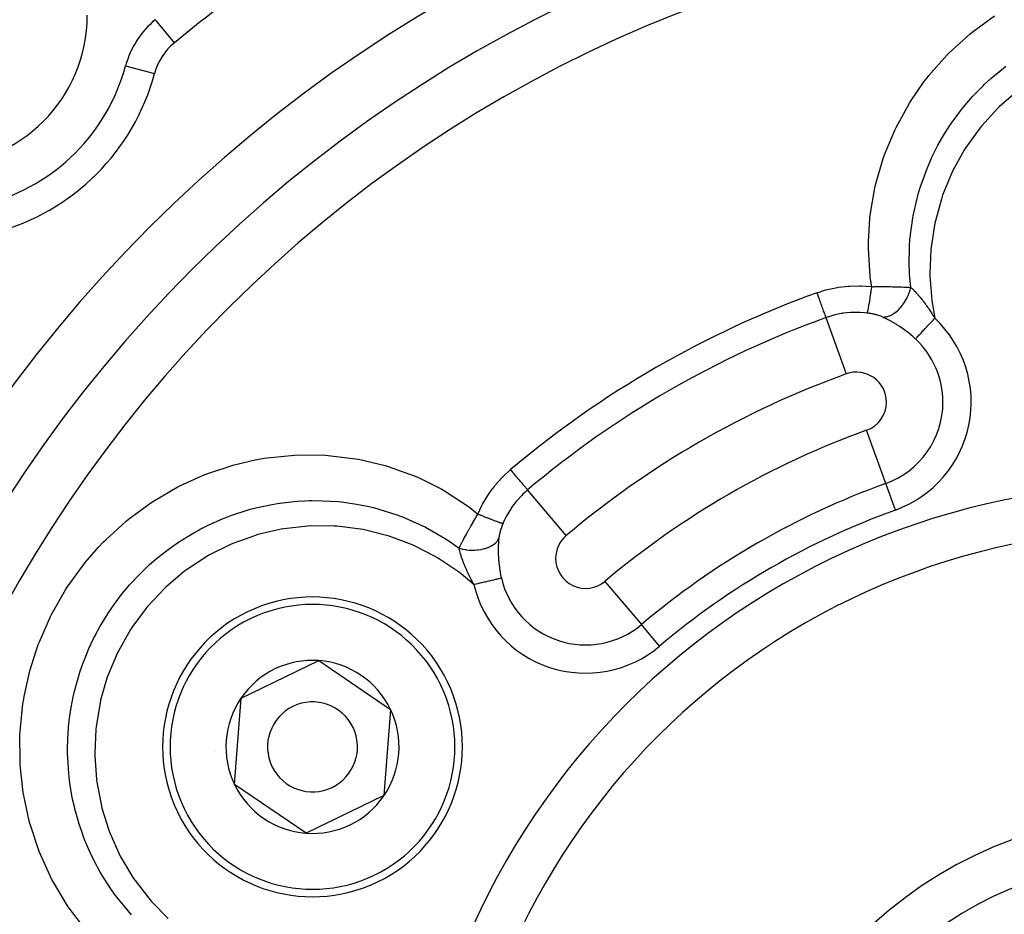
# Model space of a CAD drawing. Units: millimetres. Extents: x -313 to 503, y -343 to 343.
# Drawn here: x 395 to 428, y 41 to 71 of the extents above; entities that cross this region are included whole.
import ezdxf

# ---------------------------------------------------------------- set-up
doc = ezdxf.new("R2010")
doc.units = ezdxf.units.MM
doc.linetypes.add('DASHED', pattern=[9.652, 8.128, -1.524])
doc.layers.add('nevidi', color=4, linetype='DASHED')

msp = doc.modelspace()

# ---------------------------------------------------------------- linework, layer by layer
at = {"color": 2}
for p, q in [((402.205, 47.876), (404.806, 49.129)), ((404.806, 49.129), (407.191, 47.503)), ((401.989, 44.997), (402.205, 47.876)), ((407.191, 47.503), (406.975, 44.624)), ((404.374, 43.371), (401.989, 44.997)), ((406.975, 44.624), (404.374, 43.371))]:
    msp.add_line(p, q, dxfattribs=at)
for centre, radius, start, end in [((432.736, 30), 70, 8.84153, 171.15847), ((432.736, 30), 47.5, 0, 180), ((432.736, 30), 45.5, 0, 180), ((432.736, 30), 51.5, 126.6742, 129.4955), ((392.077, 70.659), 5, 180, 0), ((401.253, 68.198), 2, 129.4955, 164.9877), ((392.077, 70.659), 7.5, 285.0123, 344.9877), ((432.736, 30), 23.5, 0, 180), ((404.59, 46.25), 5, 25.7146, 205.7146), ((404.59, 46.25), 2.887, 85.7146, 145.7146), ((404.59, 46.25), 2.887, 25.7146, 85.7146), ((404.59, 46.25), 5, 205.7146, 25.7146), ((404.59, 46.25), 2.887, 145.7146, 205.7146), ((404.59, 46.25), 1.5, 25.7146, 205.7146), ((404.59, 46.25), 2.887, 325.7146, 25.7146), ((404.59, 46.25), 1.5, 205.7146, 25.7146), ((404.59, 46.25), 3.25, 182.5365, 182.5999), ((404.59, 46.25), 2.887, 205.7146, 265.7146), ((404.59, 46.25), 2.887, 265.7146, 325.7146), ((432.736, 30), 14, 0, 180)]:
    msp.add_arc(centre, radius, start, end, dxfattribs=at)
at = {"layer": 'nevidi', "color": 7, "linetype": 'Continuous'}
for p, q in [((399.345, 70.513), (399.98, 69.742)), ((398.355, 68.975), (399.32, 68.716)), ((421.72, 60.572), (422.397, 58.694)), ((423.714, 55.039), (423.075, 56.813)), ((424.033, 54.152), (423.714, 55.039)), ((413.055, 53.301), (411.767, 54.826)), ((414.346, 51.773), (415.562, 50.332)), ((416.171, 49.612), (415.562, 50.332))]:
    msp.add_line(p, q, dxfattribs=at)
for points in [[(423.247, 61.604), (423.21, 61.853), (423.198, 61.953), (423.137, 62.874), (423.136, 62.974), (423.137, 63.108), (423.183, 63.884), (423.184, 63.892), (423.195, 63.991), (423.349, 64.904), (423.372, 65.003), (423.628, 65.887), (423.661, 65.982), (424.014, 66.832), (424.057, 66.921), (424.506, 67.733), (424.559, 67.817), (424.986, 68.434), (425.091, 68.57), (425.152, 68.647), (425.761, 69.336), (425.831, 69.408), (426.515, 70.032), (426.594, 70.097), (427.336, 70.641)], [(424.548, 61.579), (424.508, 62.031), (424.503, 62.124), (424.501, 62.169), (424.497, 62.277), (424.508, 63.002), (424.51, 63.041), (424.514, 63.094), (424.521, 63.181), (424.614, 63.898), (424.627, 63.971), (424.645, 64.064), (424.645, 64.067), (424.809, 64.741), (424.862, 64.916), (424.868, 64.933), (424.892, 65.007), (425.091, 65.55), (425.179, 65.757), (425.215, 65.836), (425.255, 65.922), (425.455, 66.321), (425.578, 66.54), (425.677, 66.707), (425.727, 66.788), (425.901, 67.053), (426.058, 67.276), (426.24, 67.514), (426.299, 67.588), (426.415, 67.728), (426.607, 67.946), (426.902, 68.254), (426.971, 68.321), (426.995, 68.345), (427.224, 68.556), (427.639, 68.901), (427.648, 68.908), (427.723, 68.966)], [(428.12, 68.143), (427.513, 67.619), (427.451, 67.559), (426.908, 66.965), (426.854, 66.898), (426.388, 66.25), (426.342, 66.178), (425.953, 65.476), (425.916, 65.398), (425.611, 64.655), (425.584, 64.574), (425.369, 63.805), (425.351, 63.722), (425.226, 62.927), (425.218, 62.84), (425.186, 62.04), (425.187, 61.953), (425.247, 61.158), (425.258, 61.073), (425.349, 60.551)], [(421.421, 61.402), (421.72, 61.496), (421.764, 61.508), (421.877, 61.536), (422.089, 61.578), (422.134, 61.585), (422.466, 61.624), (422.512, 61.627), (422.846, 61.634), (422.892, 61.633), (423.223, 61.607), (423.247, 61.604)], [(423.094, 60.726), (423.094, 60.726), (423.1, 60.737), (423.101, 60.739), (423.101, 60.74), (423.101, 60.74), (423.108, 60.76), (423.109, 60.765), (423.111, 60.77), (423.111, 60.772), (423.117, 60.795), (423.119, 60.802), (423.122, 60.816), (423.123, 60.819), (423.128, 60.841), (423.129, 60.849), (423.135, 60.878), (423.136, 60.881), (423.139, 60.898), (423.141, 60.907), (423.149, 60.953), (423.15, 60.957), (423.151, 60.964), (423.153, 60.974), (423.164, 61.038), (423.165, 61.041), (423.165, 61.046), (423.166, 61.051), (423.178, 61.121), (423.18, 61.135), (423.181, 61.14), (423.182, 61.145), (423.192, 61.211), (423.194, 61.225), (423.197, 61.248), (423.198, 61.254), (423.206, 61.307), (423.208, 61.322), (423.214, 61.365), (423.215, 61.371), (423.22, 61.408), (423.223, 61.424), (423.231, 61.487), (423.232, 61.493), (423.235, 61.513), (423.237, 61.529), (423.247, 61.604)], [(423.247, 61.604), (423.288, 61.605), (423.324, 61.606), (423.34, 61.606), (423.394, 61.606), (423.432, 61.607), (423.448, 61.607), (423.455, 61.607), (423.539, 61.607), (423.553, 61.607), (423.556, 61.607), (423.62, 61.607), (423.643, 61.607), (423.658, 61.607), (423.715, 61.607), (423.745, 61.607), (423.76, 61.607), (423.783, 61.607), (423.846, 61.606), (423.86, 61.606), (423.87, 61.606), (423.942, 61.604), (423.944, 61.604), (423.958, 61.604), (424.02, 61.603), (424.04, 61.602), (424.053, 61.602), (424.096, 61.601), (424.133, 61.6), (424.145, 61.6), (424.165, 61.599), (424.222, 61.597), (424.235, 61.596), (424.244, 61.596), (424.304, 61.594), (424.309, 61.593), (424.321, 61.593), (424.385, 61.59), (424.392, 61.589), (424.403, 61.589), (424.435, 61.587), (424.472, 61.585), (424.483, 61.584), (424.518, 61.582), (424.548, 61.579)], [(423.606, 60.594), (423.666, 60.593), (423.679, 60.594), (423.689, 60.595), (423.753, 60.606), (423.767, 60.609), (423.777, 60.612), (423.843, 60.635), (423.857, 60.64), (423.867, 60.645), (423.934, 60.679), (423.948, 60.687), (423.958, 60.694), (424.024, 60.739), (424.037, 60.749), (424.048, 60.757), (424.112, 60.811), (424.125, 60.824), (424.135, 60.833), (424.196, 60.897), (424.208, 60.911), (424.218, 60.922), (424.275, 60.993), (424.286, 61.009), (424.295, 61.021), (424.347, 61.099), (424.357, 61.116), (424.365, 61.129), (424.412, 61.213), (424.421, 61.23), (424.427, 61.244), (424.467, 61.332), (424.475, 61.35), (424.481, 61.364), (424.513, 61.454), (424.519, 61.473), (424.524, 61.488), (424.548, 61.578), (424.548, 61.579)], [(424.548, 61.579), (424.577, 61.554), (424.594, 61.539), (424.602, 61.53), (424.613, 61.52), (424.645, 61.489), (424.656, 61.478), (424.665, 61.468), (424.69, 61.443), (424.717, 61.414), (424.721, 61.41), (424.73, 61.4), (424.772, 61.354), (424.788, 61.336), (424.793, 61.33), (424.797, 61.325), (424.856, 61.255), (424.859, 61.252), (424.866, 61.244), (424.871, 61.237), (424.926, 61.169), (424.935, 61.157), (424.951, 61.137), (424.952, 61.135), (424.963, 61.122), (424.995, 61.079), (425.005, 61.066), (425.035, 61.025), (425.046, 61.009), (425.065, 60.983), (425.075, 60.97), (425.12, 60.906), (425.136, 60.883), (425.145, 60.869), (425.146, 60.867), (425.206, 60.778), (425.207, 60.777), (425.216, 60.763), (425.251, 60.709), (425.277, 60.668), (425.287, 60.652), (425.296, 60.638), (425.349, 60.552), (425.349, 60.551)], [(421.72, 60.572), (421.719, 60.575), (421.715, 60.585), (421.715, 60.586), (421.711, 60.597), (421.705, 60.614), (421.704, 60.616), (421.698, 60.633), (421.689, 60.659), (421.688, 60.661), (421.679, 60.685), (421.668, 60.717), (421.667, 60.72), (421.656, 60.75), (421.642, 60.788), (421.641, 60.792), (421.628, 60.828), (421.612, 60.872), (421.611, 60.876), (421.595, 60.918), (421.578, 60.966), (421.576, 60.971), (421.559, 61.019), (421.541, 61.069), (421.539, 61.075), (421.52, 61.127), (421.501, 61.18), (421.499, 61.186), (421.479, 61.242), (421.459, 61.296), (421.457, 61.302), (421.436, 61.361), (421.421, 61.402)], [(423.094, 60.726), (423.004, 60.736), (422.86, 60.745), (422.827, 60.747), (422.613, 60.746), (422.575, 60.744), (422.541, 60.742), (422.29, 60.716), (422.257, 60.711), (422.224, 60.705), (422.01, 60.66), (421.978, 60.652), (421.843, 60.613), (421.739, 60.579), (421.72, 60.572)], [(423.606, 60.594), (423.584, 60.603), (423.579, 60.605), (423.552, 60.616), (423.547, 60.618), (423.518, 60.629), (423.514, 60.63), (423.484, 60.64), (423.479, 60.642), (423.449, 60.652), (423.444, 60.653), (423.413, 60.662), (423.407, 60.664), (423.389, 60.669), (423.375, 60.673), (423.37, 60.674), (423.349, 60.679), (423.337, 60.682), (423.331, 60.684), (423.298, 60.691), (423.292, 60.692), (423.258, 60.699), (423.253, 60.701), (423.218, 60.707), (423.212, 60.708), (423.177, 60.714), (423.171, 60.715), (423.136, 60.72), (423.13, 60.721), (423.094, 60.726)], [(424.706, 59.862), (424.688, 59.878), (424.641, 59.921), (424.628, 59.932), (424.55, 59.999), (424.538, 60.01), (424.458, 60.074), (424.445, 60.084), (424.398, 60.12), (424.365, 60.145), (424.352, 60.155), (424.27, 60.214), (424.257, 60.223), (424.174, 60.279), (424.161, 60.288), (424.086, 60.336), (424.077, 60.341), (424.063, 60.35), (423.98, 60.4), (423.966, 60.408), (423.883, 60.455), (423.87, 60.463), (423.795, 60.503), (423.789, 60.506), (423.776, 60.512), (423.751, 60.525), (423.697, 60.552), (423.685, 60.558), (423.608, 60.593), (423.606, 60.594)], [(424.706, 59.862), (424.715, 59.872), (424.723, 59.881), (424.727, 59.885), (424.753, 59.912), (424.753, 59.912), (424.757, 59.917), (424.787, 59.949), (424.792, 59.955), (424.8, 59.963), (424.828, 59.992), (424.833, 59.998), (424.856, 60.023), (424.873, 60.04), (424.879, 60.047), (424.92, 60.092), (424.922, 60.093), (424.929, 60.101), (424.975, 60.151), (424.983, 60.158), (424.992, 60.168), (425.032, 60.212), (425.04, 60.22), (425.069, 60.25), (425.092, 60.276), (425.1, 60.284), (425.15, 60.338), (425.155, 60.342), (425.163, 60.351), (425.219, 60.411), (425.227, 60.42), (425.235, 60.428), (425.284, 60.481), (425.293, 60.49), (425.322, 60.521), (425.349, 60.551)], [(397.037, 40.132), (396.476, 40.865), (396.42, 40.947), (395.946, 41.735), (395.899, 41.823), (395.897, 41.828), (395.511, 42.665), (395.474, 42.758), (395.18, 43.633), (395.154, 43.729), (394.956, 44.627), (394.94, 44.725), (394.839, 45.646), (394.834, 45.746), (394.831, 46.67), (394.835, 46.769), (394.929, 47.684), (394.944, 47.782), (394.97, 47.933), (395.134, 48.688), (395.16, 48.785), (395.443, 49.665), (395.479, 49.759), (395.85, 50.6), (395.894, 50.688), (396.352, 51.49), (396.407, 51.575), (396.948, 52.327), (397.011, 52.405), (397.452, 52.913), (397.622, 53.091), (397.692, 53.162), (398.373, 53.782), (398.45, 53.845), (399.197, 54.395), (399.281, 54.45), (400.076, 54.914), (400.164, 54.959), (401.002, 55.337), (401.095, 55.373), (401.977, 55.661), (402.073, 55.687), (402.618, 55.814), (402.975, 55.878), (403.073, 55.893), (403.985, 55.986), (404.085, 55.99), (405.01, 55.982), (405.111, 55.975), (406.027, 55.865), (406.125, 55.848), (407.018, 55.637), (407.113, 55.608), (407.982, 55.296), (408.074, 55.256), (408.169, 55.215), (408.864, 54.866), (408.903, 54.844), (408.988, 54.795), (409.756, 54.294), (409.836, 54.234), (410.11, 54.02)], [(410.11, 54.02), (410.244, 54.306), (410.265, 54.346), (410.436, 54.635), (410.461, 54.673), (410.555, 54.808), (410.657, 54.943), (410.685, 54.977), (410.905, 55.225), (410.936, 55.257), (411.178, 55.483), (411.198, 55.5)], [(411.767, 54.826), (411.765, 54.829), (411.759, 54.835), (411.759, 54.836), (411.751, 54.846), (411.74, 54.858), (411.739, 54.86), (411.726, 54.875), (411.71, 54.894), (411.708, 54.896), (411.69, 54.917), (411.671, 54.94), (411.668, 54.943), (411.645, 54.97), (411.622, 54.998), (411.619, 55.001), (411.592, 55.034), (411.565, 55.065), (411.562, 55.069), (411.53, 55.107), (411.501, 55.142), (411.497, 55.146), (411.461, 55.188), (411.43, 55.225), (411.426, 55.23), (411.387, 55.276), (411.354, 55.315), (411.35, 55.319), (411.308, 55.37), (411.275, 55.409), (411.271, 55.414), (411.226, 55.467), (411.198, 55.5)], [(411.767, 54.826), (411.67, 54.74), (411.594, 54.667), (411.57, 54.643), (411.402, 54.459), (411.401, 54.457), (411.381, 54.433), (411.231, 54.232), (411.212, 54.204), (411.171, 54.141), (411.081, 53.988), (411.064, 53.958), (410.985, 53.798), (410.955, 53.73), (410.947, 53.713)], [(398.552, 40.649), (398.496, 40.711), (398.127, 41.154), (397.99, 41.337), (397.941, 41.405), (397.885, 41.483), (397.639, 41.858), (397.511, 42.072), (397.417, 42.24), (397.372, 42.325), (397.231, 42.603), (397.117, 42.851), (397, 43.131), (396.965, 43.22), (396.902, 43.391), (396.808, 43.669), (396.69, 44.075), (396.666, 44.168), (396.657, 44.204), (396.589, 44.505), (396.498, 45.034), (396.496, 45.048), (396.484, 45.143), (396.46, 45.357), (396.425, 45.88), (396.421, 46.035), (396.42, 46.131), (396.42, 46.221), (396.439, 46.726), (396.465, 47.032), (396.47, 47.074), (396.476, 47.129), (396.538, 47.562), (396.607, 47.915), (396.628, 48.012), (396.65, 48.107), (396.723, 48.389), (396.83, 48.741), (396.906, 48.966), (396.939, 49.056), (396.991, 49.191), (397.132, 49.531), (397.299, 49.885), (397.336, 49.958), (397.343, 49.971), (397.512, 50.283), (397.759, 50.689), (397.796, 50.746), (397.85, 50.826), (397.969, 50.997), (398.255, 51.375), (398.393, 51.542), (398.456, 51.615), (398.49, 51.655), (398.814, 52.003), (399.072, 52.254), (399.083, 52.265), (399.154, 52.33), (399.436, 52.573), (399.714, 52.793), (399.85, 52.894), (399.928, 52.951), (400.117, 53.081), (400.404, 53.264), (400.687, 53.429), (400.771, 53.475), (400.841, 53.513), (401.132, 53.66), (401.586, 53.861), (401.605, 53.869), (401.675, 53.896), (401.9, 53.981), (402.409, 54.147), (402.521, 54.178), (402.615, 54.203), (402.698, 54.225), (403.235, 54.34), (403.49, 54.382), (403.508, 54.385), (403.586, 54.395), (404.075, 54.447), (404.333, 54.462), (404.477, 54.467), (404.574, 54.468), (404.93, 54.465), (405.168, 54.454), (405.458, 54.432), (405.552, 54.422), (405.782, 54.394), (405.991, 54.362), (406.429, 54.278), (406.522, 54.256), (406.62, 54.233), (406.801, 54.186), (407.371, 54.008), (407.445, 53.981), (407.461, 53.975), (407.596, 53.924), (408.242, 53.64), (408.264, 53.629), (408.348, 53.587), (408.358, 53.582), (408.997, 53.215), (409.079, 53.162), (409.105, 53.145)], [(409.481, 52.88), (409.505, 52.929), (409.509, 52.939), (409.511, 52.941), (409.531, 52.982), (409.54, 53), (409.545, 53.01), (409.566, 53.051), (409.577, 53.073), (409.583, 53.084), (409.591, 53.099), (409.617, 53.149), (409.622, 53.16), (409.626, 53.166), (409.655, 53.222), (409.658, 53.227), (409.664, 53.238), (409.69, 53.287), (409.702, 53.308), (409.708, 53.319), (409.724, 53.349), (409.747, 53.391), (409.754, 53.402), (409.759, 53.412), (409.794, 53.476), (409.797, 53.481), (409.801, 53.488), (409.831, 53.54), (409.844, 53.563), (409.851, 53.575), (409.874, 53.616), (409.894, 53.652), (409.901, 53.664), (409.906, 53.672), (409.946, 53.742), (409.953, 53.754), (409.954, 53.755), (409.984, 53.807), (410, 53.834), (410.007, 53.847), (410.035, 53.893), (410.054, 53.927), (410.062, 53.94), (410.064, 53.943), (410.11, 54.02)], [(410.11, 54.02), (410.111, 54.019), (410.195, 53.984), (410.207, 53.98), (410.21, 53.978), (410.213, 53.977), (410.293, 53.944), (410.307, 53.939), (410.322, 53.933), (410.328, 53.93), (410.388, 53.906), (410.401, 53.901), (410.432, 53.889), (410.437, 53.887), (410.478, 53.871), (410.491, 53.866), (410.535, 53.849), (410.54, 53.847), (410.563, 53.838), (410.575, 53.833), (410.63, 53.813), (410.635, 53.811), (410.641, 53.808), (410.652, 53.804), (410.713, 53.782), (410.714, 53.782), (410.719, 53.78), (410.723, 53.779), (410.776, 53.76), (410.785, 53.757), (410.788, 53.756), (410.792, 53.754), (410.83, 53.742), (410.838, 53.739), (410.849, 53.736), (410.852, 53.735), (410.875, 53.728), (410.881, 53.726), (410.897, 53.722), (410.899, 53.721), (410.91, 53.718), (410.915, 53.717), (410.93, 53.714), (410.931, 53.714), (410.935, 53.713), (410.937, 53.713), (410.947, 53.713)], [(409.971, 51.672), (409.497, 52.064), (409.429, 52.115), (408.759, 52.561), (408.685, 52.604), (407.969, 52.97), (407.891, 53.004), (407.143, 53.282), (407.06, 53.308), (406.281, 53.498), (406.195, 53.514), (405.4, 53.612), (405.315, 53.617), (404.517, 53.622), (404.431, 53.618), (403.632, 53.529), (403.547, 53.514), (402.766, 53.332), (402.683, 53.308), (401.934, 53.037), (401.855, 53.003), (401.135, 52.643), (401.062, 52.6), (400.391, 52.159), (400.323, 52.109), (399.711, 51.594), (399.649, 51.535), (399.098, 50.948), (399.043, 50.882), (398.568, 50.238), (398.522, 50.166), (398.126, 49.471), (398.087, 49.393), (397.774, 48.652), (397.745, 48.571), (397.523, 47.804), (397.504, 47.721), (397.372, 46.931), (397.363, 46.845), (397.326, 46.041), (397.327, 45.955), (397.384, 45.158), (397.395, 45.074), (397.546, 44.286), (397.567, 44.203), (397.809, 43.436), (397.84, 43.355), (398.168, 42.628), (398.208, 42.552), (398.622, 41.864), (398.67, 41.793), (399.162, 41.157), (399.218, 41.093), (399.777, 40.523)], [(410.947, 53.713), (410.936, 53.685), (410.933, 53.679), (410.92, 53.646), (410.918, 53.64), (410.905, 53.607), (410.903, 53.601), (410.891, 53.568), (410.89, 53.562), (410.879, 53.529), (410.877, 53.524), (410.866, 53.491), (410.865, 53.485), (410.856, 53.453), (410.855, 53.453), (410.854, 53.447), (410.85, 53.432), (410.845, 53.415), (410.844, 53.41), (410.836, 53.378), (410.835, 53.373), (410.828, 53.342), (410.827, 53.337), (410.821, 53.306), (410.82, 53.301), (410.815, 53.271), (410.814, 53.266), (410.81, 53.237), (410.809, 53.232), (410.805, 53.203)], [(409.105, 53.145), (409.182, 53.093), (409.481, 52.88)], [(409.481, 52.88), (409.569, 52.857), (409.588, 52.852), (409.604, 52.849), (409.697, 52.832), (409.716, 52.829), (409.733, 52.827), (409.827, 52.817), (409.847, 52.816), (409.864, 52.815), (409.958, 52.813), (409.978, 52.814), (409.994, 52.814), (410.087, 52.82), (410.106, 52.822), (410.122, 52.824), (410.212, 52.837), (410.23, 52.84), (410.245, 52.844), (410.33, 52.864), (410.347, 52.869), (410.362, 52.873), (410.44, 52.901), (410.456, 52.907), (410.469, 52.913), (410.54, 52.947), (410.554, 52.954), (410.566, 52.961), (410.627, 53.001), (410.64, 53.01), (410.65, 53.017), (410.702, 53.062), (410.712, 53.072), (410.72, 53.081), (410.761, 53.13), (410.769, 53.14), (410.775, 53.15), (410.805, 53.202), (410.805, 53.203)], [(410.805, 53.203), (410.799, 53.132), (410.797, 53.119), (410.793, 53.047), (410.792, 53.032), (410.791, 53.017), (410.789, 52.982), (410.787, 52.926), (410.787, 52.911), (410.786, 52.817), (410.786, 52.801), (410.788, 52.704), (410.788, 52.688), (410.789, 52.663), (410.792, 52.589), (410.793, 52.573), (410.795, 52.537)], [(409.971, 51.672), (409.943, 51.723), (409.923, 51.76), (409.915, 51.777), (409.883, 51.837), (409.862, 51.878), (409.854, 51.894), (409.829, 51.944), (409.805, 51.993), (409.798, 52.006), (409.797, 52.009), (409.752, 52.106), (409.745, 52.121), (409.736, 52.139), (409.725, 52.164), (409.703, 52.215), (409.696, 52.23), (409.67, 52.292), (409.663, 52.311), (409.661, 52.314), (409.658, 52.322), (409.652, 52.336), (409.617, 52.425), (409.612, 52.44), (409.609, 52.447), (409.601, 52.47), (409.581, 52.526), (409.576, 52.54), (409.564, 52.573), (409.553, 52.61), (409.549, 52.622), (409.545, 52.635), (409.528, 52.689), (409.521, 52.713), (409.518, 52.725), (409.516, 52.734), (409.5, 52.794), (409.499, 52.799), (409.496, 52.81), (409.488, 52.843), (409.481, 52.879), (409.481, 52.88)], [(410.795, 52.537), (410.8, 52.473), (410.801, 52.457), (410.805, 52.417), (410.811, 52.357), (410.813, 52.34), (410.825, 52.239), (410.827, 52.223), (410.843, 52.121), (410.845, 52.105), (410.856, 52.048), (410.864, 52.004), (410.867, 51.987), (410.889, 51.886), (410.889, 51.885)], [(409.971, 51.672), (409.992, 51.677), (410.04, 51.688), (410.052, 51.691), (410.116, 51.706), (410.133, 51.71), (410.145, 51.713), (410.225, 51.731), (410.237, 51.734), (410.238, 51.734), (410.315, 51.752), (410.327, 51.755), (410.355, 51.761), (410.402, 51.772), (410.413, 51.775), (410.466, 51.787), (410.484, 51.791), (410.494, 51.793), (410.562, 51.809), (410.569, 51.811), (410.571, 51.811), (410.634, 51.826), (410.643, 51.828), (410.662, 51.832), (410.7, 51.841), (410.708, 51.843), (410.744, 51.851), (410.759, 51.855), (410.766, 51.856), (410.81, 51.867), (410.813, 51.867), (410.817, 51.868), (410.854, 51.877), (410.859, 51.878), (410.869, 51.88), (410.889, 51.885)]]:
    msp.add_lwpolyline(points, dxfattribs=at)
for centre, radius, start, end in [((432.736, 30), 43.732, 0, 180), ((401.253, 68.198), 3, 129.4955, 164.9877), ((392.077, 70.659), 6.5, 285.0123, 344.9877), ((432.736, 30), 33.378, 109.8149, 130.1851), ((432.736, 30), 32.496, 109.8149, 130.1851), ((422.736, 57.753), 3.828, 289.8149, 46.9448), ((422.736, 57.753), 2.886, 0, 46.9448), ((432.736, 30), 30.5, 109.8149, 130.1851), ((422.736, 57.753), 1, 0, 109.8149), ((422.736, 57.753), 1, 289.8149, 0), ((422.736, 57.753), 2.886, 289.8149, 0), ((432.736, 30), 28.5, 109.8149, 130.1851), ((432.736, 30), 25, 0, 180), ((432.736, 30), 26.614, 109.8149, 130.1851), ((432.736, 30), 25.672, 109.8149, 130.1851), ((413.701, 52.537), 1, 130.1851, 180), ((413.701, 52.537), 1, 180, 310.1851), ((413.701, 52.537), 3.828, 193.0552, 310.1851), ((413.701, 52.537), 2.886, 193.0552, 310.1851), ((404.59, 46.25), 4.75, 25.7146, 205.7146), ((404.59, 46.25), 4.75, 205.7146, 25.7146), ((432.736, 30), 12.5, 0, 180)]:
    msp.add_arc(centre, radius, start, end, dxfattribs=at)

doc.saveas('drawing.dxf')
